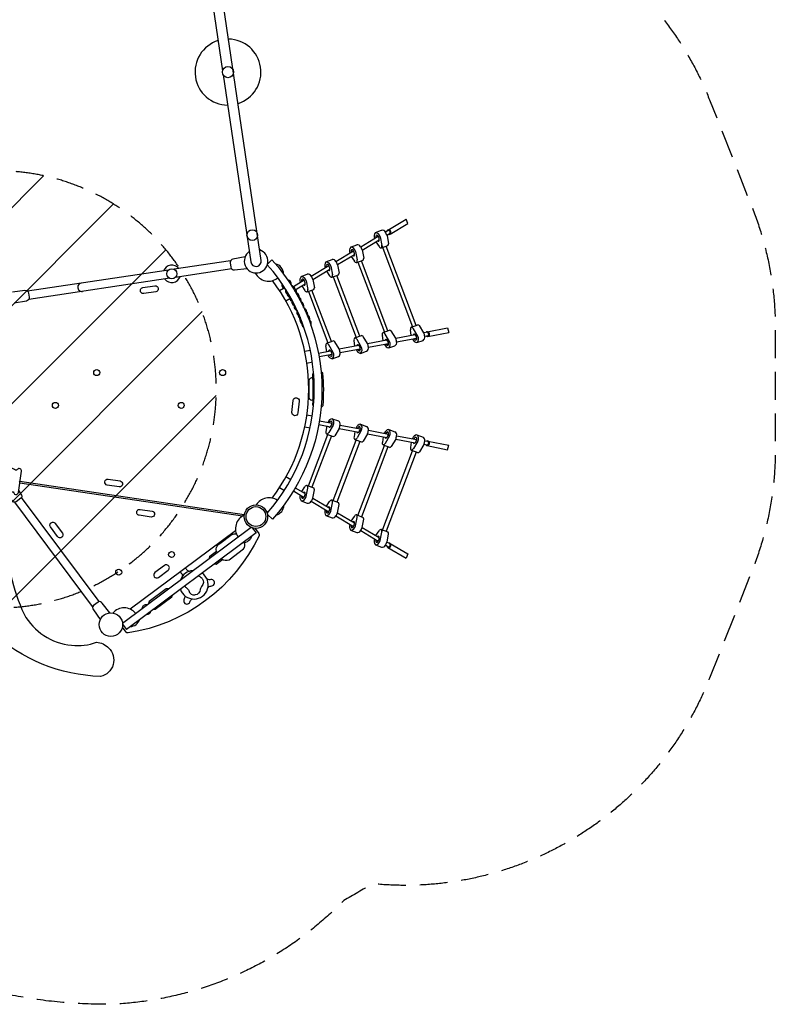
# Model space of a CAD drawing. Units: millimetres. Extents: x -3589 to 3594, y -4445 to 4448.
# Drawn here: x 135 to 3594, y -4445 to 60 of the extents above; entities that cross this region are included whole.
import ezdxf

# ---------------------------------------------------------------- set-up
doc = ezdxf.new("R2010")
doc.units = ezdxf.units.MM
doc.header["$LTSCALE"] = 20
doc.linetypes.add('HIDDEN', pattern=[9.525, 6.35, -3.175])
for name, color, linetype in [('2d', 230, 'Continuous'), ('EN-Free_Space', 10, 'HIDDEN'), ('EN-Free_Space_Hatch', 10, 'HIDDEN'), ('EN-Safetyzone', 93, 'HIDDEN')]:
    doc.layers.add(name, color=color, linetype=linetype)

msp = doc.modelspace()

# ---------------------------------------------------------------- hatches: boundary and pattern name
at = {"layer": 'EN-Free_Space_Hatch'}
h = msp.add_hatch(dxfattribs=at)
h.set_pattern_fill('ANSI31', color=256, scale=100)
edge = h.paths.add_edge_path()
edge.add_line((34.9, -631.4), (-2072.2, -631.4))
edge.add_arc((-2072.2, -1631.4), 1000, 90, 180)
edge.add_arc((-2072.2, -1631.4), 1000, 180, 270)
edge.add_line((-2072.2, -2631.4), (34.9, -2631.4))
edge.add_arc((34.9, -1631.4), 1000, 270, 360)
edge.add_arc((34.9, -1631.4), 1000, 0, 90)

# ---------------------------------------------------------------- linework, layer by layer
at = {"layer": '2d'}
for p, q in [((1819.6, -902.3), (1903.5, -852.2)), ((1912.4, -872.5), (1903.5, -852.2)), ((1830.7, -920.7), (1912.4, -872.5)), ((1696.1, -979), (1776.3, -930.8)), ((1763.1, -914), (1790.9, -903.5)), ((1785.1, -933.7), (1793.2, -972.5)), ((1822.3, -903.6), (1809, -911.9)), ((1830.4, -918.1), (1816.3, -926.4)), ((1816.4, -926.7), (1823.2, -964.8)), ((1650, -980.7), (1677.8, -970.2)), ((1703.4, -993.9), (1781.2, -947.4)), ((1765.9, -956.2), (1779.9, -977.6)), ((1790.9, -984.2), (1820.2, -972.9)), ((1793.2, -973.2), (1933.7, -1344.4)), ((1950, -1338.3), (1812.8, -975.8)), ((1582.7, -1045.9), (1663.2, -997.5)), ((1590.1, -1060.6), (1668, -1014.1)), ((1652.8, -1022.9), (1666.8, -1044.3)), ((1671.9, -1000.4), (1680, -1039.2)), ((1703.3, -993.4), (1710.1, -1031.5)), ((1469.7, -1113.2), (1550.1, -1064.9)), ((1537, -1048.1), (1564.8, -1037.6)), ((1558.9, -1067.8), (1567, -1106.6)), ((1590.2, -1060.8), (1597.1, -1098.9)), ((1677.8, -1050.9), (1707.1, -1039.6)), ((1683.4, -1048.7), (1804.6, -1368.9)), ((1820.9, -1362.8), (1699.6, -1042.5)), ((1423.7, -1115.2), (1451.5, -1104.6)), ((1477.1, -1128), (1555, -1081.5)), ((1539.7, -1090.3), (1553.7, -1111.6)), ((1564.8, -1118.2), (1594, -1107)), ((1570.3, -1116.1), (1675.3, -1393.4)), ((1691.6, -1387.3), (1586.6, -1109.9)), ((1388.1, -1160.7), (1436.4, -1130.7)), ((1395.5, -1175.4), (1441.7, -1148.5)), ((1426.5, -1157.4), (1440.4, -1178.7)), ((1445.6, -1134.8), (1453.7, -1173.6)), ((1477, -1127.9), (1483.8, -1165.9)), ((1451.5, -1185.3), (1480.8, -1174)), ((1456.6, -1183.5), (1545.5, -1418.3)), ((1561.8, -1412.2), (1472.8, -1177.1)), ((1927.9, -1346.6), (1957.3, -1335.6)), ((1985, -1372.8), (1964.9, -1339.7)), ((1999.7, -1367.9), (2092.7, -1349.4)), ((2092.7, -1349.4), (2099.5, -1370.5)), ((1669.7, -1395.5), (1699.1, -1384.5)), ((1726.8, -1421.7), (1706.7, -1388.6)), ((1798.8, -1408.5), (1795.1, -1383.3)), ((1799, -1371), (1828.4, -1360)), ((1828, -1412.7), (1808.4, -1378.3)), ((1856.1, -1397.2), (1836.1, -1364.1)), ((1856.2, -1397.3), (1944.9, -1380.7)), ((1860.4, -1413.3), (1952.3, -1396.3)), ((1927.6, -1384.1), (1924, -1358.9)), ((1956.9, -1388.3), (1937.4, -1354.1)), ((2001.2, -1369.9), (1985.1, -1373.1)), ((2004.7, -1386.1), (1989.3, -1388.8)), ((2003.6, -1388.9), (2099.5, -1370.5)), ((1540.2, -1457.7), (1536.5, -1432.5)), ((1540.4, -1420.2), (1569.8, -1409.3)), ((1569.5, -1462), (1549.8, -1427.5)), ((1597.5, -1446.3), (1577.5, -1413.4)), ((1597.5, -1446.1), (1686.7, -1429.4)), ((1669.5, -1433), (1665.8, -1407.7)), ((1698.7, -1437.2), (1679.1, -1402.7)), ((1726.9, -1421.8), (1816, -1405.1)), ((1731.1, -1437.8), (1823.4, -1420.7)), ((1824.6, -1441.9), (1852.4, -1431.4)), ((1953.5, -1417.5), (1981.3, -1407)), ((1502.5, -1465.2), (1557.4, -1454.3)), ((1505.4, -1481.4), (1565.1, -1470.6)), ((1566, -1491.2), (1593.8, -1480.7)), ((1601.7, -1462.1), (1694, -1445.1)), ((1695.3, -1466.4), (1723.1, -1455.9)), ((1504.1, -1791.7), (1557.4, -1802.3)), ((1506.9, -1775.4), (1565.1, -1786)), ((1540.2, -1798.8), (1536.5, -1824.1)), ((1569.5, -1794.6), (1549.8, -1829)), ((1566, -1765.4), (1593.8, -1775.9)), ((1601.7, -1794.4), (1694, -1811.5)), ((1695.3, -1790.2), (1723.1, -1800.7)), ((1456.6, -2073.1), (1545.5, -1838.3)), ((1561.8, -1844.4), (1472.8, -2079.4)), ((1540.4, -1836.3), (1569.8, -1847.3)), ((1597.5, -1810.2), (1577.5, -1843.2)), ((1597.5, -1810.4), (1686.7, -1827.2)), ((1669.5, -1823.6), (1665.8, -1848.8)), ((1698.7, -1819.4), (1679.1, -1853.8)), ((1726.8, -1834.9), (1706.7, -1868)), ((1726.9, -1834.7), (1816, -1851.5)), ((1731.1, -1818.7), (1823.4, -1835.8)), ((1828, -1843.8), (1808.4, -1878.3)), ((1824.6, -1814.6), (1852.4, -1825.1)), ((1860.4, -1843.2), (1952.3, -1860.2)), ((1953.5, -1839), (1981.3, -1849.5)), ((1570.3, -2140.4), (1675.3, -1863.2)), ((1691.6, -1869.3), (1586.6, -2146.7)), ((1669.7, -1861.1), (1699.1, -1872.1)), ((1683.4, -2207.8), (1804.6, -1887.6)), ((1798.8, -1848), (1795.1, -1873.3)), ((1799, -1885.6), (1828.4, -1896.5)), ((1856.1, -1859.3), (1836.1, -1892.4)), ((1856.2, -1859.2), (1944.9, -1875.9)), ((1927.6, -1872.4), (1924, -1897.7)), ((1956.9, -1868.2), (1937.4, -1902.5)), ((1985, -1883.8), (1964.9, -1916.8)), ((2001.2, -1886.6), (1985.1, -1883.4)), ((2004.7, -1870.4), (1989.3, -1867.8)), ((1999.7, -1888.7), (2092.7, -1907.2)), ((2003.6, -1867.6), (2099.5, -1886.1)), ((2092.7, -1907.2), (2099.5, -1886.1)), ((1820.9, -1893.7), (1699.6, -2214.1)), ((1793.2, -2283.4), (1933.7, -1912.1)), ((1950, -1918.2), (1812.8, -2280.8)), ((1927.9, -1910), (1957.3, -1920.9)), ((1451.5, -2071.3), (1480.8, -2082.5)), ((1388.1, -2095.8), (1436.4, -2125.8)), ((1396.5, -2081.7), (1441.7, -2108.1)), ((1426.5, -2099.2), (1440.4, -2077.9)), ((1445.6, -2121.8), (1453.7, -2083)), ((1477, -2128.6), (1483.8, -2090.7)), ((1423.7, -2141.4), (1451.5, -2151.9)), ((1469.7, -2143.3), (1550.1, -2191.7)), ((1477.1, -2128.5), (1555, -2175)), ((1539.7, -2166.3), (1553.7, -2144.9)), ((1558.9, -2188.8), (1567, -2150)), ((1564.8, -2138.3), (1594, -2149.6)), ((1590.2, -2195.8), (1597.1, -2157.7)), ((1590.1, -2195.9), (1668, -2242.4)), ((1677.8, -2205.7), (1707.1, -2217)), ((1537, -2208.4), (1564.8, -2218.9)), ((1582.7, -2210.7), (1663.2, -2259.1)), ((1652.8, -2233.7), (1666.8, -2212.3)), ((1671.9, -2256.2), (1680, -2217.4)), ((1703.3, -2263.2), (1710.1, -2225.1)), ((1650, -2275.8), (1677.8, -2286.3)), ((1696.1, -2277.6), (1776.3, -2325.7)), ((1703.4, -2262.7), (1781.2, -2309.1)), ((1765.9, -2300.4), (1779.9, -2279)), ((1785.1, -2322.9), (1793.2, -2284.1)), ((1790.9, -2272.4), (1820.2, -2283.7)), ((1816.4, -2329.9), (1823.2, -2291.8)), ((1763.1, -2342.5), (1790.9, -2353)), ((1830.4, -2338.4), (1816.3, -2330.2)), ((1830.7, -2335.9), (1912.4, -2384)), ((1822.3, -2352.9), (1809, -2344.7)), ((1819.6, -2354.2), (1903.5, -2404.3)), ((1912.4, -2384), (1903.5, -2404.3))]:
    msp.add_line(p, q, dxfattribs=at)
at = {"layer": '2d', "extrusion": (5.24255e-07, 3.90303e-07, -1)}
msp.add_line((606, -2706.3), (623.5, -2729.7), dxfattribs=at)
at = {"layer": '2d'}
for points in [[(1066.4, -192.6), (1193.1, -1048.1), (1193.1, -1048.1, 1), (1240.9, -1041.1), (1240.9, -1041.1), (983.9, 695), (983.9, 695, 1), (936.1, 687.9), (936.1, 687.9), (1063.5, -173)], [(1043.2, -35.4, 0.854384), (1086.8, -330.3)], [(1134.6, -323, 0.847443), (1091, -28.5)], [(1166.7, -1024.9), (1110.8, -1035.2, 0.404025), (1098.7, -1052.2), (1101.7, -1071.9, 0.409294), (1118.5, -1084.6), (1174.7, -1078.2)], [(1186, -1000.4, 4.235977), (1233.8, -993.3)], [(863.4, -1078.3, 0.597348), (793.9, -1088.7)], [(1267.6, -2197.5, 0.378905), (1268.5, -1060.7)], [(1269.3, -1057.8), (1289.8, -1038.3, -0.383586), (1291.8, -2225.1), (1269.1, -2203.7)], [(1342.5, -1102.2, 0.346041), (1306.6, -1056.8)], [(799.6, -1126.3, 0.593796), (868.9, -1115.9)], [(1213.1, -1098.5, 0.473531), (1317.1, -1121)], [(416.7, -1145.1, 1), (422.3, -1182.7)], [(753.5, -1157.4, -1), (757.6, -1184.6), (703.2, -1192.7, -1), (699.1, -1165.5), (753.5, -1157.4, -1)], [(1290.2, -2128.8, 0.335012), (1292.5, -1133.5)], [(1336.4, -1148.5, 0.481441), (1352, -1172.3)], [(1377.5, -1152.9, 0.400203), (1362.1, -1129.7)], [(1394.9, -1181.2, 0.418591), (1379.9, -1156.7)], [(1401.6, -1192.4, 0.303132), (1394.8, -1171.1)], [(101.6, -1184.2), (158.6, -1177.7, -0.404026), (175.2, -1190.4), (178.1, -1210.1, -0.404026), (166, -1227.1), (109.6, -1237.5)], [(1353, -1173.9, 0.336235), (1358.7, -1195.1)], [(1360, -1185.3, 0.419679), (1369.9, -1209.2)], [(1371.1, -1204.2, 0.393735), (1380.1, -1227.3)], [(1414.8, -1209.5, 0.325072), (1402.2, -1189.4)], [(1434.4, -1255.9, 0.390364), (1423.2, -1231, 0.395652), (1409.6, -1206.9)], [(1381.4, -1222.9, 0.446171), (1392.6, -1247.5)], [(1393.3, -1245.8, 0.472512), (1405.4, -1271.2)], [(1449.1, -1276.2, 0.306239), (1435.5, -1258.2)], [(1405.4, -1271.1, 0.316459), (1409, -1291.7)], [(1410.4, -1282.4, 0.358634), (1416.7, -1304.6)], [(1418.2, -1300.6, 0.408031), (1425.6, -1325)], [(1453.1, -1295.2, 0.392787), (1441.1, -1270.5)], [(1462.4, -1313.6, 0.30256), (1451.3, -1294.2)], [(1462.5, -1312.6, 0.305325), (1453.8, -1291.8)], [(1418.4, -1317.7, 0.19018), (1425.1, -1329.3)], [(1426.7, -1321.9, 0.412241), (1435.5, -1346)], [(1467.9, -1337.6, 0.414539), (1458, -1310.8)], [(1480.3, -1555.4), (1474.9, -1561, -0.033945), (1475.5, -1701.9), (1479.9, -1706.8)], [(1514.7, -1714.2), (1523.6, -1705.3, 0.043607), (1523, -1557.2), (1514.6, -1550.8)], [(1476.1, -1579.2, 0.456773), (1458.9, -1591.6), (1458.9, -1667.7, 0.377447), (1473, -1680.2, 0.023689), (1476.7, -1679.4)], [(535.9, -2069.5, -0.974929), (539.9, -2042.3), (594.4, -2050.4, -0.97493), (590.3, -2077.6), (535.9, -2069.5, -0.974929)], [(130.3, -2095.1), (140.9, -2110.3, -0.134985), (144.9, -2120, -0.27014), (140.9, -2129.3), (118.7, -2145.8, -0.27014), (108.7, -2147, -0.134985), (100.6, -2140.3), (82.9, -2118.1)], [(73.9, -2180.8, 0.077223), (71.6, -2297, 0.100427), (154.8, -2660.6, 0.247209), (372.4, -2802.1, 0.127774), (487.1, -2787.8, -0.180883), (541.8, -2814.4, -0.606125), (504.6, -2944.9, -0.178991), (8.7, -2743, -0.419547), (-60.4, -2162.8, -0.044281), (-34.5, -2145.8)], [(1314.8, -2139.3, 0.426266), (1217.7, -2159.8)], [(1308.4, -2206.4, 0.346041), (1344.2, -2160.9)], [(1163, -2207, 0.466056), (1134.3, -2306.9)], [(1212.9, -2267.9), (1229.9, -2290.7, -0.278235), (1230.8, -2301, -0.247488), (631.4, -2745.9, -0.278281), (621.9, -2741.9), (604.9, -2719.1)], [(1038.3, -2378, -0.406631), (1051.1, -2336.3), (1107.3, -2294.5, -0.111606), (1127.3, -2293.4)], [(1058.6, -2405.8, 0.284464), (1093.7, -2410.6), (1159.6, -2361.5, 0.250995), (1163.4, -2332.2)], [(1156.4, -2332.9, 0.312265), (1199.7, -2300.7)], [(870.5, -2545.8, 1.386844), (969.8, -2471.8)], [(870.8, -2466.6, 0.140982), (875.9, -2473.2, -0.285224), (878.6, -2488.5)], [(928.4, -2460.2, 0.29673), (871.3, -2502.7)], [(894.1, -2449.3, -0.124808), (898.6, -2455.2, 0.210476), (912.1, -2463.4)], [(970.3, -2497.3, -0.369703), (967.9, -2532.6, 0.17427), (961.8, -2547.1, -0.345392), (937.9, -2572.1)], [(970.2, -2497.3, 0.213507), (950, -2486.6)], [(996.4, -2538.7, -0.210476), (1010.2, -2531.1, 1.304637), (1006, -2502.4, -0.285224), (991.3, -2497.2)], [(890.8, -2530.7, 0.111365), (899, -2539.9, -0.17427), (908.5, -2552.4, 0.369703), (937.9, -2572.1)], [(548, -2654.2), (512.7, -2609.8, 0.134985), (504.6, -2603.1, 0.27014), (494.6, -2604.3), (472.3, -2620.8, 0.27014), (468.4, -2630.1, 0.134985), (472.4, -2639.8), (503.7, -2684.7)], [(889, -2574, -0.210476), (888.6, -2589.8, 1.304637), (915.6, -2600.5, -0.285224), (927.4, -2590.4)], [(665.6, -2655.8, 0.467349), (561.5, -2654.9)], [(716.5, -2617.9, 0.450152), (694.6, -2634.2)], [(716.2, -2660.7, 0.407948), (735.8, -2646)], [(640.9, -2716.7, 0.312265), (684.2, -2684.5)]]:
    msp.add_lwpolyline(points, format="xyb", dxfattribs=at)
for points in [[(1100.4, -1042.8), (841.5, -1081.6)], [(1106, -1080.4), (847.1, -1119.1)], [(815.8, -1085.4), (170.9, -1181.9)], [(821.5, -1123), (176.5, -1219.5)], [(1324.7, -1179.5), (1342.4, -1168.4)], [(1370.8, -1216.8), (1353.6, -1227.5)], [(1439.8, -1456.7), (1465.1, -1452.3)], [(1449.5, -1511.1), (1474.6, -1506)], [(1449.5, -1748.1), (1474.3, -1753.1)], [(1439.8, -1802.5), (1464.7, -1806.8)], [(1163.2, -2205.4), (135.4, -2053.2)], [(1155, -2211.2), (135.4, -2060.2)], [(1375.4, -2045.3), (1353.6, -2031.6)], [(1324.7, -2079.6), (1346.5, -2093.4)], [(468.8, -2625.6), (113.1, -2147.8)], [(498.9, -2602.4), (143.9, -2125.6)], [(605.6, -2700.5), (1194.1, -2262.4)], [(1199.3, -2264.5), (1216.8, -2288), (623.8, -2729.4)], [(1123.5, -2279.1), (641.1, -2637)], [(1003.3, -2404.4), (1005.9, -2394.1), (1035.9, -2371.7)], [(1064.1, -2409.5), (1033.6, -2432.3), (1025.2, -2430.6)], [(815.2, -2544.5), (805.2, -2544), (727.9, -2601.5), (724.6, -2611.9)], [(745.8, -2638.6), (754.6, -2637.7), (832, -2580.1), (834.1, -2572.9)]]:
    msp.add_lwpolyline(points, dxfattribs=at)
for points in [[(1414.1, -1684.8), (1408.3, -1739.4, -1), (1381, -1736.6), (1386.8, -1681.9, -1)], [(115.1, -2000.5, 0.032509), (101.4, -1993.3, -0.072451), (91, -1991.4, 0.106), (44.2, -1985.1, -0.074152), (34, -1984.2, 0.01889), (25.1, -1985.9, -0.431012), (15.1, -1979.4, 0.838835), (-9.4, -1980.1), (-24.7, -2083.7, 0.838835), (-1.4, -2091.5, -0.431012), (10, -2088.1, 0.01889), (18, -2092.3, -0.074152), (28.1, -2094.4, 0.106), (74.7, -2102, -0.072451), (85.1, -2103.1, 0.032509), (100.3, -2100.2, -0.409472), (107.6, -2104.4, 0.810656), (129.1, -2103.1), (135.4, -2060.7, 0.141033), (134.5, -2054.3, 0.141033), (137.2, -2048.5), (143.4, -2006.1, 0.810656), (123.3, -1998.6, -0.409472)], [(686.3, -2180.3), (740.7, -2188.3, -1), (736.6, -2215.5), (682.2, -2207.5, -1.000001)], [(297.7, -2244.6), (330.5, -2288.8, -1), (308.4, -2305.2), (275.7, -2261, -1.000001)], [(798.1, -2436.7), (754, -2469.5, 1), (770.4, -2491.5), (814.5, -2458.8, 1.000001)]]:
    msp.add_lwpolyline(points, format="xyb", close=True, dxfattribs=at)
for centre, radius in [((1088.3, -179.4), 25.5), ((1199.7, -925.4), 24.6), ((831.5, -1102.3), 23), ((487.8, -1554.6), 13.8), ((1063.7, -1554.6), 13.8), ((298.5, -1704.6), 13.7), ((874.3, -1704.6), 13.7), ((1216.3, -2213.5), 53.7), ((1216.5, -2213.3), 45.3), ((830, -2387.2), 13.6), ((588.1, -2467.9), 13.7), ((552.3, -2707.9), 53.8)]:
    msp.add_circle(centre, radius, dxfattribs=at)
for centre, radius, start, end in [((1824.3, -910.1), 9.09, 26.9743, 164.794), ((1782.9, -930.5), 25.7, 140.163, 203.257), ((1762.6, -937.1), 22.7, 8.6131, 87.6337), ((1777.2, -933.6), 12.7, 141.606, 195.9194), ((1768.9, -933.6), 8.03, 22.1938, 101.8181), ((1747.4, -948), 33.8, 0.9876, 31.0093), ((1794.9, -918.5), 15.5, 25.5006, 104.9416), ((1755.5, -947.8), 64.4, 19.2623, 34.0737), ((1821.5, -913.6), 10, 333.0182, 85.1753), ((1826.2, -914.7), 7.45, 253.5573, 291.6778), ((1824.7, -912.5), 10.1, 295.1806, 40.0329), ((1669.8, -997.2), 25.7, 140.163, 203.257), ((1649.5, -1003.8), 22.7, 8.6131, 87.6337), ((1681.8, -985.2), 15.5, 25.5006, 104.9416), ((1642.4, -1014.5), 64.4, 19.2623, 34.0737), ((1776.4, -948.5), 4.9, 225.7962, 12.8613), ((1789.7, -973.7), 10.6, 201.6583, 278.4761), ((1770.3, -973.8), 22.9, 333.175, 5.8827), ((1809.9, -964.4), 13.4, 320.6912, 358.4965), ((1664, -1000.3), 12.7, 141.606, 195.9194), ((1655.7, -1000.3), 8.03, 22.1938, 101.8181), ((1663.2, -1015.2), 4.9, 225.7962, 12.8613), ((1634.2, -1014.7), 33.8, 0.9876, 31.0093), ((1696.7, -1031.1), 13.4, 320.6912, 358.4965), ((1556.7, -1064.6), 25.7, 140.163, 203.257), ((1536.4, -1071.2), 22.7, 8.6131, 87.6337), ((1551, -1067.7), 12.7, 141.606, 195.9194), ((1542.7, -1067.7), 8.03, 22.1938, 101.8181), ((1521.2, -1082.1), 33.8, 0.9876, 31.0093), ((1568.8, -1052.6), 15.5, 25.5006, 104.9416), ((1529.3, -1081.9), 64.4, 19.2623, 34.0737), ((1676.6, -1040.4), 10.6, 201.6583, 278.4761), ((1657.2, -1040.5), 22.9, 333.175, 5.8827), ((1443.4, -1131.6), 25.7, 140.163, 201.972), ((1423.2, -1138.2), 22.7, 8.6131, 87.6337), ((1455.5, -1119.6), 15.5, 25.5006, 104.9416), ((1416.1, -1149.1), 64.4, 19.2623, 34.0737), ((1550.2, -1082.6), 4.9, 225.7962, 12.8613), ((1563.5, -1107.7), 10.6, 201.6583, 278.4761), ((1544.1, -1107.9), 22.9, 333.175, 5.8827), ((1583.7, -1098.5), 13.4, 320.6912, 358.4965), ((1437.7, -1134.7), 12.7, 141.606, 193.8458), ((1429.4, -1134.7), 8.03, 22.1938, 101.8181), ((1436.9, -1149.6), 4.9, 232.4994, 12.8613), ((1407.9, -1149.1), 33.8, 0.9876, 31.0093), ((1470.4, -1165.5), 13.4, 320.6912, 358.4965), ((1450.3, -1174.8), 10.6, 201.6583, 276.9276), ((1430.8, -1175), 22.9, 333.175, 5.8827), ((1933.9, -1355.3), 10.6, 122.9955, 199.8134), ((1919.2, -1368), 22.9, 37.4154, 68.2966), ((1955.1, -1348.9), 13.4, 42.9751, 80.7804), ((1675.7, -1404.1), 10.6, 122.9955, 199.8134), ((1661.1, -1416.9), 22.9, 35.5889, 68.2966), ((1696.9, -1397.7), 13.4, 42.9751, 80.7804), ((1805, -1379.7), 10.6, 122.9955, 199.8134), ((1790.4, -1392.4), 22.9, 35.5889, 68.2966), ((1826.3, -1373.3), 13.4, 42.9751, 80.7804), ((1940.6, -1383), 4.9, 28.6103, 175.6754), ((1919.2, -1402.6), 33.8, 10.4623, 40.484), ((1944.8, -1399.1), 8.03, 299.6535, 19.2778), ((1937.9, -1400.6), 22.7, 313.8379, 32.8585), ((1974.4, -1393.1), 15.5, 296.53, 15.971), ((1925.4, -1397.3), 64.4, 7.398, 22.2094), ((2000.3, -1375.3), 7.45, 109.7938, 147.9143), ((2002, -1380), 9.09, 236.6776, 14.4973), ((2000.7, -1378), 10.1, 1.4387, 106.291), ((1997.5, -1379.2), 10, 316.2964, 68.4534), ((1546.5, -1428.9), 10.6, 124.544, 199.8134), ((1531.8, -1441.6), 22.9, 35.5889, 68.2966), ((1567.7, -1422.5), 13.4, 42.9751, 80.7804), ((1682.4, -1431.9), 4.9, 28.6103, 175.6754), ((1661, -1451.4), 33.8, 10.4623, 40.484), ((1679.7, -1449.5), 22.7, 313.8379, 32.8585), ((1716.2, -1442), 15.5, 296.53, 15.971), ((1667.2, -1446.1), 64.4, 7.398, 22.2094), ((1828.5, -1416.5), 25.7, 198.2146, 261.3086), ((1811.7, -1407.4), 4.9, 28.6103, 175.6754), ((1822.2, -1418), 12.7, 205.5522, 259.8656), ((1790.3, -1427), 33.8, 10.4623, 40.484), ((1816, -1423.5), 8.03, 299.6535, 19.2778), ((1809, -1425), 22.7, 313.8379, 32.8585), ((1845.5, -1417.5), 15.5, 296.53, 15.971), ((1796.5, -1421.7), 64.4, 7.398, 22.2094), ((1957.4, -1392.1), 25.7, 198.2146, 261.3086), ((1951, -1393.6), 12.7, 205.5522, 259.8656), ((1569.9, -1465.8), 25.7, 199.4996, 261.3086), ((1553.1, -1456.6), 4.9, 28.6103, 168.9722), ((1563.6, -1467.2), 12.7, 207.6259, 259.8656), ((1531.7, -1476.2), 33.8, 10.4623, 40.484), ((1557.4, -1472.7), 8.03, 299.6535, 19.2778), ((1550.4, -1474.3), 22.7, 313.8379, 32.8585), ((1586.9, -1466.8), 15.5, 296.53, 15.971), ((1537.9, -1470.8), 64.4, 7.398, 22.2094), ((1699.2, -1441), 25.7, 198.2146, 261.3086), ((1692.9, -1442.4), 12.7, 205.5522, 259.8656), ((1686.7, -1448), 8.03, 299.6535, 19.2778), ((1569.9, -1790.8), 25.7, 98.6914, 160.5004), ((1553.1, -1799.9), 4.9, 191.0278, 331.3897), ((1563.6, -1789.3), 12.7, 100.1344, 152.3741), ((1531.7, -1780.3), 33.8, 319.516, 349.5377), ((1557.4, -1783.8), 8.03, 340.7222, 60.3465), ((1550.4, -1782.3), 22.7, 327.1415, 46.1621), ((1586.9, -1789.8), 15.5, 344.029, 63.47), ((1537.9, -1785.7), 64.4, 337.7906, 352.602), ((1699.2, -1815.6), 25.7, 98.6914, 161.7854), ((1692.9, -1814.1), 12.7, 100.1344, 154.4478), ((1686.7, -1808.6), 8.03, 340.7222, 60.3465), ((1679.7, -1807.1), 22.7, 327.1415, 46.1621), ((1716.2, -1814.6), 15.5, 344.029, 63.47), ((1546.5, -1827.6), 10.6, 160.1866, 235.456), ((1531.8, -1814.9), 22.9, 291.7034, 324.4111), ((1567.7, -1834.1), 13.4, 279.2196, 317.0249), ((1682.4, -1824.7), 4.9, 184.3246, 331.3897), ((1661, -1805.1), 33.8, 319.516, 349.5377), ((1667.2, -1810.4), 64.4, 337.7906, 352.602), ((1828.5, -1840), 25.7, 98.6914, 161.7854), ((1822.2, -1838.6), 12.7, 100.1344, 154.4478), ((1790.3, -1829.6), 33.8, 319.516, 349.5377), ((1816, -1833.1), 8.03, 340.7222, 60.3465), ((1809, -1831.5), 22.7, 327.1415, 46.1621), ((1845.5, -1839), 15.5, 344.029, 63.47), ((1796.5, -1834.9), 64.4, 337.7906, 352.602), ((1957.4, -1864.4), 25.7, 98.6914, 161.7854), ((1937.9, -1855.9), 22.7, 327.1415, 46.1621), ((1675.7, -1852.4), 10.6, 160.1866, 237.0045), ((1661.1, -1839.7), 22.9, 291.7034, 324.4111), ((1696.9, -1858.8), 13.4, 279.2196, 317.0249), ((1805, -1876.9), 10.6, 160.1866, 237.0045), ((1790.4, -1864.2), 22.9, 291.7034, 324.4111), ((1811.7, -1849.2), 4.9, 184.3246, 331.3897), ((1940.6, -1873.6), 4.9, 184.3246, 331.3897), ((1951, -1863), 12.7, 100.1344, 154.4478), ((1919.2, -1854), 33.8, 319.516, 349.5377), ((1944.8, -1857.5), 8.03, 340.7222, 60.3465), ((1974.4, -1863.4), 15.5, 344.029, 63.47), ((1925.4, -1859.3), 64.4, 337.7906, 352.602), ((2000.3, -1881.3), 7.45, 212.0857, 250.2062), ((2002, -1876.6), 9.09, 345.5027, 123.3224), ((2000.7, -1878.6), 10.1, 253.709, 358.5613), ((1997.5, -1877.3), 10, 291.5466, 43.7036), ((1826.3, -1883.3), 13.4, 279.2196, 317.0249), ((1933.9, -1901.3), 10.6, 160.1866, 237.0045), ((1919.2, -1888.6), 22.9, 291.7034, 322.5846), ((1955.1, -1907.7), 13.4, 279.2196, 317.0249), ((1450.3, -2081.8), 10.6, 83.0724, 158.3417), ((1430.8, -2081.6), 22.9, 354.1173, 26.825), ((1443.4, -2124.9), 25.7, 158.028, 219.837), ((1436.9, -2107), 4.9, 347.1387, 127.5006), ((1407.9, -2107.5), 33.8, 328.9907, 359.0124), ((1470.4, -2091), 13.4, 1.5035, 39.3088), ((1423.2, -2118.4), 22.7, 272.3663, 351.3869), ((1437.7, -2121.8), 12.7, 166.1542, 218.394), ((1429.4, -2121.8), 8.03, 258.1819, 337.8062), ((1455.5, -2136.9), 15.5, 255.0584, 334.4994), ((1416.1, -2107.5), 64.4, 325.9263, 340.7377), ((1563.5, -2148.8), 10.6, 81.5239, 158.3417), ((1544.1, -2148.6), 22.9, 354.1173, 26.825), ((1583.7, -2158), 13.4, 1.5035, 39.3088), ((1556.7, -2191.9), 25.7, 156.743, 219.837), ((1536.4, -2185.4), 22.7, 272.3663, 351.3869), ((1551, -2188.9), 12.7, 164.0806, 218.394), ((1542.7, -2188.9), 8.03, 258.1819, 337.8062), ((1550.2, -2174), 4.9, 347.1387, 134.2038), ((1521.2, -2174.5), 33.8, 328.9907, 359.0124), ((1529.3, -2174.6), 64.4, 325.9263, 340.7377), ((1676.6, -2216.2), 10.6, 81.5239, 158.3417), ((1657.2, -2216), 22.9, 354.1173, 26.825), ((1568.8, -2204), 15.5, 255.0584, 334.4994), ((1669.8, -2259.3), 25.7, 156.743, 219.837), ((1664, -2256.3), 12.7, 164.0806, 218.394), ((1663.2, -2241.4), 4.9, 347.1387, 134.2038), ((1634.2, -2241.9), 33.8, 328.9907, 359.0124), ((1696.7, -2225.4), 13.4, 1.5035, 39.3088), ((1649.5, -2252.8), 22.7, 272.3663, 351.3869), ((1655.7, -2256.3), 8.03, 258.1819, 337.8062), ((1681.8, -2271.4), 15.5, 255.0584, 334.4994), ((1642.4, -2242), 64.4, 325.9263, 340.7377), ((1789.7, -2282.9), 10.6, 81.5239, 158.3417), ((1770.3, -2282.7), 22.9, 354.1173, 26.825), ((1809.9, -2292.1), 13.4, 1.5035, 39.3088), ((1782.9, -2326), 25.7, 156.743, 219.837), ((1762.6, -2319.5), 22.7, 272.3663, 351.3869), ((1777.2, -2322.9), 12.7, 164.0806, 218.394), ((1768.9, -2323), 8.03, 258.1819, 337.8062), ((1776.4, -2308.1), 4.9, 347.1387, 134.2038), ((1747.4, -2308.6), 33.8, 328.9907, 359.0124), ((1755.5, -2308.7), 64.4, 325.9263, 340.7377), ((1821.5, -2343), 10, 274.8247, 26.9818), ((1826.2, -2341.9), 7.45, 68.3222, 106.4427), ((1824.7, -2344.1), 10.1, 319.9671, 64.8194), ((1794.9, -2338), 15.5, 255.0584, 334.4994), ((1824.3, -2346.5), 9.09, 195.206, 333.0257)]:
    msp.add_arc(centre, radius, start, end, dxfattribs=at)
at = {"layer": 'EN-Free_Space', "flags": 128}
msp.add_lwpolyline([(34.9, -631.4), (-2072.2, -631.4, 0.414214), (-3072.2, -1631.4, 0.414214), (-2072.2, -2631.4), (34.9, -2631.4, 0.414214), (1034.9, -1631.4, 0.414214)], format="xyb", close=True, dxfattribs=at)
at = {"layer": 'EN-Safetyzone', "flags": 128}
msp.add_lwpolyline([(2940.3, 2900.8, -0.124383), (3216.6, 1855.5, -0.037212), (3202.4, 1633, -0.160921), (2649.2, 507.9), (2660.2, 433.7, -0.166872), (3293, -306.9), (3488.9, -802.5, -0.094375), (3593.9, -1353.8), (3593.9, -1905.4, -0.094375), (3488.9, -2456.7), (3293, -2952.3, -0.3355), (1747.7, -3893.4, -0.016386), (1618.1, -3970.4, -0.191696), (553.1, -4445.1, -0.183748), (-962.5, -3886.6, -0.086148), (-1385.6, -3389.1, -0.040928), (-1623.9, -3331.3, -0.134936), (-2290.7, -2898.2), (-2592.7, -2897.2, -0.414214), (-3589.5, -1894), (-3587.7, -1342, -0.414214), (-2584.5, -345.2), (-2282.5, -346.2, -0.213419), (-1162.9, 150.2), (-799.9, 149.1, -0.131326), (-1459.1, 942.9, -0.037293), (-1537.2, 1152.3, -0.125444), (-1573.4, 2242.2, -0.103009), (-1176.2, 3154.9, -0.346304), (805.2, 4440.2, -0.183748), (2271.8, 3763.5, -0.045266), (2445.2, 3537.5, -0.083091)], format="xyb", close=True, dxfattribs=at)

doc.saveas('drawing.dxf')
